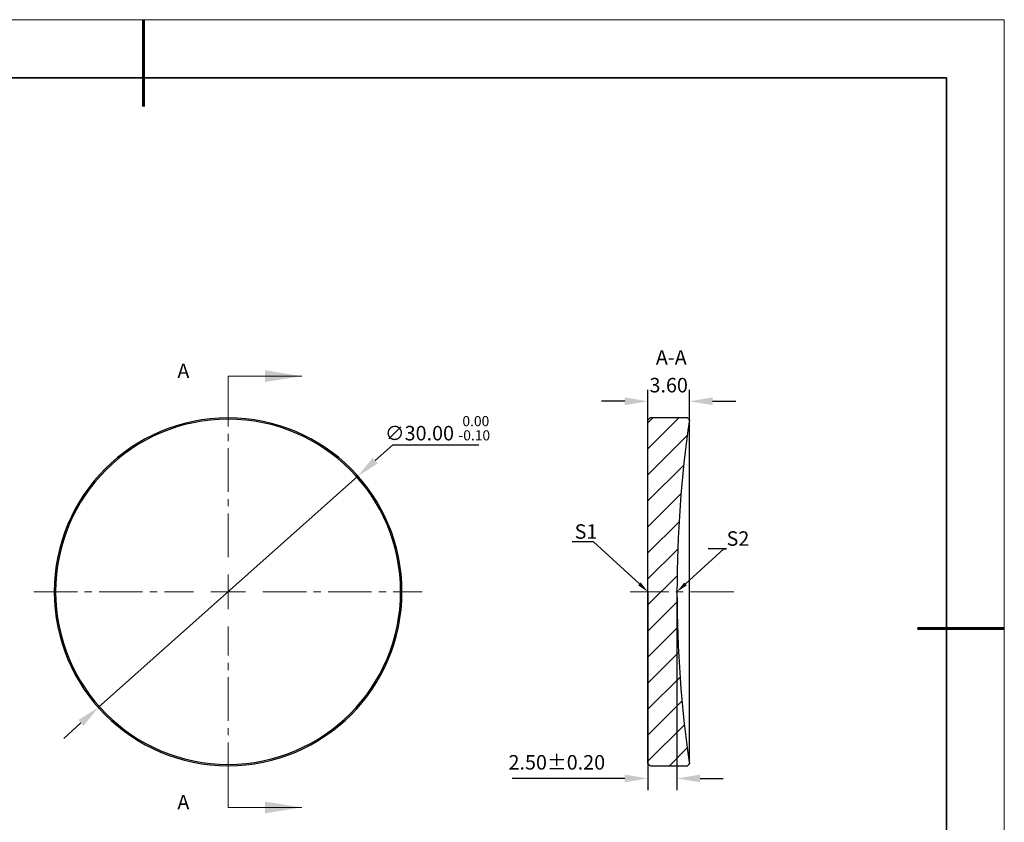
# Model space of a CAD drawing. Units: millimetres. Extents: x 0 to 297, y 0 to 210.
# Drawn here: x 127 to 297, y 72 to 210 of the extents above; entities that cross this region are included whole.
import ezdxf
from ezdxf import colors
from ezdxf.entities.mleader import LeaderData, LeaderLine
from ezdxf.math import Vec2, Vec3

# ---------------------------------------------------------------- set-up
doc = ezdxf.new("R2010")
doc.units = ezdxf.units.MM
doc.header["$LTSCALE"] = 10
doc.header["$PDMODE"] = 34
for name, pattern in [('CENTER', [2, 1.25, -0.25, 0.25, -0.25]), ('CENTER2', [1.125, 0.75, -0.125, 0.125, -0.125]), ('HIDDEN', [9.524999999999995, 6.349999999999997, -3.174999999999998])]:
    doc.linetypes.add(name, pattern=pattern)
for name, color, linetype in [('1轮廓实线层', 7, 'Continuous'), ('5剖面线层', 2, 'Continuous'), ('6文字层', 3, 'Continuous')]:
    doc.layers.add(name, color=color, linetype=linetype)
for name, color, linetype, lineweight in [('3中心线层', 1, 'CENTER', 9), ('7标注层', 4, 'Continuous', 5), ('粗实线层', 7, 'Continuous', 35), ('细实线层', 7, 'Continuous', 18)]:
    doc.layers.add(name, color=color, linetype=linetype, lineweight=lineweight)
doc.styles.add('TH-GBD2M', font='calibri.ttf', dxfattribs={"width": 0.8, "height": 2.5})
doc.dimstyles.new('TH-GBD2M', dxfattribs={"dimtxt": 2.5, "dimasz": 4, "dimexe": 2, "dimexo": 0, "dimgap": 1.5, "dimtad": 1, "dimdec": 4, "dimlfac": 0.1, "dimzin": 9, "dimdsep": 46, "dimtxsty": 'TH-GBD2M', "dimcen": 0, "dimclrt": 3, "dimadec": 0, "dimazin": 3, "dimtfac": 1, "dimtdec": 4, "dimtofl": 0, "dimtmove": 0, "dimatfit": 3, "dimfxl": 1, "dimtolj": 1, "dimtzin": 0, "dimarcsym": 0})
doc.dimstyles.new('透镜标注', dxfattribs={"dimtxt": 2.5, "dimasz": 4, "dimexe": 1.25, "dimexo": 0.625, "dimtad": 1, "dimtoh": 1, "dimlfac": 0.5, "dimzin": 1, "dimdsep": 46, "dimtxsty": 'TH-GBD2M', "dimcen": 2.5, "dimclrt": 256, "dimadec": 0, "dimazin": 0, "dimtm": 1e-09, "dimtfac": 1, "dimtmove": 0, "dimatfit": 3, "dimfxl": 1, "dimtzin": 0, "dimarcsym": 0})

# ---------------------------------------------------------------- blocks, each defined once
blk = doc.blocks.new('*X96')
at = {"layer": '粗实线层', "lineweight": 60}
for p, q in [((0, 105), (0, 90)), ((148.5, 0), (133.5, 0))]:
    blk.add_line(p, q, dxfattribs=at)
at = {"layer": '粗实线层'}
for p, q in [((138.5, 95), (-138.5, 95)), ((138.5, -95), (138.5, 95))]:
    blk.add_line(p, q, dxfattribs=at)
at = {"layer": '细实线层'}
for p, q in [((148.5, 105), (-148.5, 105)), ((148.5, -105), (148.5, 105))]:
    blk.add_line(p, q, dxfattribs=at)
blk = doc.blocks.new('*U125')
at = {"layer": '3中心线层', "color": 0, "linetype": 'CENTER2', "transparency": 16777216}
for p, q in [((0, 6), (0, 33.5)), ((-33.5, 0), (-6, 0)), ((6, 0), (33.5, 0)), ((0, -33.5), (0, -6))]:
    blk.add_line(p, q, dxfattribs=at)
at = {"layer": '3中心线层', "color": 0, "linetype": 'Continuous', "transparency": 16777216}
for p, q in [((0, -3), (0, 3)), ((-3, 0), (3, 0))]:
    blk.add_line(p, q, dxfattribs=at)
blk = doc.blocks.new('*U126')
at = {"layer": '3中心线层', "color": 0, "linetype": 'CENTER2', "transparency": 16777216}
blk.add_line((7.520690753450381, 0), (-10.4, 0), dxfattribs=at)
blk = doc.blocks.new('*D127')
at = {"layer": '7标注层', "color": 0, "lineweight": -2, "transparency": 16777216}
for p, q in [((191.4418463007941, 136.5949482962071), (188.4555124375309, 133.9337812482509)), ((206.3354616854095, 136.5949482962071), (191.4418463007941, 136.5949482962071)), ((140.6741706253201, 91.35510848095262), (185.4691785742678, 131.2726142002948)), ((137.6878367620569, 88.6939414329965), (134.7015028987937, 86.03277438504036))]:
    blk.add_line(p, q, dxfattribs=at)
at = {"layer": '7标注层', "color": 0, "transparency": 16777216}
for points in [[(188.0119845962049, 134.4315035587948), (188.899040278857, 133.4360589377071), (185.4691785742678, 131.2726142002948)], [(137.2443089207309, 89.19166374354036), (138.131364603383, 88.19621912245262), (140.6741706253201, 91.35510848095262)]]:
    blk.add_solid(points, dxfattribs=at)
at = {"layer": 'Defpoints', "color": 0, "transparency": 16777216}
for p in [(185.4691785742678, 131.2726142002948), (140.6741706253201, 91.35510848095262)]:
    blk.add_point(p, dxfattribs=at)
at = {"layer": '7标注层', "transparency": 16777216, "insert": (199.2011539931018, 139.5258457321045), "char_height": 2.5, "attachment_point": 5, "style": 'TH-GBD2M'}
blk.add_mtext('∅30.00 {\\H0.7x;\\S 0.00^ -0.10;}', dxfattribs=at)
blk = doc.blocks.new('*D129')
at = {"layer": '7标注层', "color": 0, "lineweight": -2, "transparency": 16777216}
for p, q in [((235.5172725270941, 111.3138613406238), (235.5172725270941, 77.1136447677568)), ((240.5172725270616, 111.3138613406376), (240.5172725270616, 77.1136447677568)), ((231.5172725270941, 79.1136447677568), (212.060349450171, 79.1136447677568)), ((244.5172725270616, 79.1136447677568), (248.5172725270616, 79.1136447677568))]:
    blk.add_line(p, q, dxfattribs=at)
at = {"layer": '7标注层', "color": 0, "transparency": 16777216}
for points in [[(231.5172725270941, 79.78031143442347), (231.5172725270941, 78.44697810109012), (235.5172725270941, 79.1136447677568)], [(244.5172725270616, 79.78031143442347), (244.5172725270616, 78.44697810109012), (240.5172725270616, 79.1136447677568)]]:
    blk.add_solid(points, dxfattribs=at)
at = {"layer": 'Defpoints', "color": 0, "transparency": 16777216}
for p in [(235.5172725270941, 111.3138613406238), (240.5172725270616, 111.3138613406376), (235.5172725270941, 79.1136447677568)]:
    blk.add_point(p, dxfattribs=at)
at = {"layer": '7标注层', "color": 3, "transparency": 16777216, "insert": (219.7888109886325, 81.89441399852602), "char_height": 2.5, "attachment_point": 5, "style": 'TH-GBD2M'}
blk.add_mtext('\\A1;2.50%%P0.20', dxfattribs=at)
blk = doc.blocks.new('*D132')
at = {"layer": '7标注层', "color": 0, "lineweight": -2, "transparency": 16777216}
for p, q in [((235.5172725270941, 140.9138613406238), (235.5172725270941, 146.1772259725961)), ((242.6662347464941, 140.9648991213238), (242.6662347464941, 146.1772259725961)), ((231.5172725270941, 144.1772259725961), (227.5172725270941, 144.1772259725961)), ((246.6662347464941, 144.1772259725961), (250.6662347464941, 144.1772259725961))]:
    blk.add_line(p, q, dxfattribs=at)
at = {"layer": '7标注层', "color": 0, "transparency": 16777216}
for points in [[(231.5172725270941, 144.8438926392628), (231.5172725270941, 143.5105593059295), (235.5172725270941, 144.1772259725961)], [(246.6662347464941, 144.8438926392628), (246.6662347464941, 143.5105593059295), (242.6662347464941, 144.1772259725961)]]:
    blk.add_solid(points, dxfattribs=at)
at = {"layer": 'Defpoints', "color": 0, "transparency": 16777216}
for p in [(235.5172725270941, 144.1772259725961), (235.5172725270941, 140.9138613406238), (242.6662347464941, 140.9648991213238)]:
    blk.add_point(p, dxfattribs=at)
at = {"layer": '7标注层', "color": 3, "transparency": 16777216, "insert": (239.0917536367941, 146.9579952033654), "char_height": 2.5, "attachment_point": 5, "style": 'TH-GBD2M'}
blk.add_mtext('\\A1;3.60', dxfattribs=at)

msp = doc.modelspace()

# ---------------------------------------------------------------- hatches: boundary and pattern name
at = {"layer": '5剖面线层', "linetype": 'Continuous', "lineweight": 18}
h = msp.add_hatch(dxfattribs=at)
h.set_pattern_fill('ANSI31', color=256, style=0)
h.set_pattern_definition([(45, (59.06895508429409, -18.02232683787621), (-2.245064030267287, 2.245064030267287), [])])
edge = h.paths.add_edge_path(flags=0)
edge.add_line((242.6662347464547, 140.9648991212758), (242.317272527079, 141.3138613406518))
edge.add_line((242.317272527079, 141.3138613406518), (235.917272527079, 141.3138613406518))
edge.add_line((235.917272527079, 141.3138613406518), (235.517272527079, 140.9138613406519))
edge.add_line((235.517272527079, 140.9138613406519), (235.517272527079, 81.71386134065185))
edge.add_line((235.517272527079, 81.71386134065183), (235.917272527079, 81.31386134065185))
edge.add_line((235.917272527079, 81.31386134065185), (242.317272527079, 81.3138613406519))
edge.add_line((242.317272527079, 81.3138613406519), (242.6662347464547, 81.6628235600276))
edge.add_arc((447.0772616396109, 111.3809272089042), 206.56, 180.0186027849912, 188.2719375706288, ccw=False)
edge.add_arc((447.0772616396109, 111.2467954723995), 206.56, 171.7280624293705, 179.9813972150082, ccw=False)

# ---------------------------------------------------------------- linework, layer by layer
at = {"color": 7, "linetype": 'Continuous', "lineweight": 25}
for p, q in [((133.305758772894, 111.3138613406238), (133.071674599794, 111.3138613406238)), ((192.837590426694, 111.3138613406238), (193.071674599794, 111.3138613406238))]:
    msp.add_line(p, q, dxfattribs=at)
at = {"layer": '1轮廓实线层', "color": 7, "linetype": 'Continuous', "lineweight": 25}
for p, q in [((235.9172725270941, 141.3138613406238), (235.5172725270941, 140.9138613406238)), ((242.3172725270941, 141.3138613406238), (235.9172725270941, 141.3138613406238)), ((242.6662347464941, 140.9648991213238), (242.3172725270941, 141.3138613406238)), ((235.5172725270941, 81.7138613406238), (235.5172725270941, 140.9138613406238)), ((242.6662347464941, 111.3138613406238), (242.6662347464941, 140.9648991213238)), ((242.6662347464941, 81.6628235600238), (242.6662347464941, 111.3138613406238)), ((235.5172725270941, 81.7138613406238), (235.9172725270941, 81.31386134062379)), ((242.3172725270941, 81.31386134062379), (242.6662347464941, 81.6628235600238)), ((235.9172725270941, 81.31386134062379), (242.3172725270941, 81.31386134062379))]:
    msp.add_line(p, q, dxfattribs=at)
for centre, radius, start, end in [((163.071674599794, 111.3138613406238), 30, 0, 180), ((163.071674599794, 111.3138613406238), 29.76591582694336, 0, 180), ((447.077261639594, 111.2467954724238), 206.5600000000001, 171.7280624293999, 179.9813972149997), ((163.071674599794, 111.3138613406238), 30, 180, 0), ((163.071674599794, 111.3138613406238), 29.76591582694336, 180, 0), ((447.077261639594, 111.3809272089238), 206.5600000000001, 180.0186027850003, 188.2719375706001)]:
    msp.add_arc(centre, radius, start, end, dxfattribs=at)
at = {"layer": '7标注层', "linetype": 'HIDDEN', "lineweight": 18}
for p, q in [((163.071674599794, 148.5138613406238), (163.071674599794, 142.1638613406237)), ((163.071674599794, 74.1138613406238), (163.071674599794, 80.4638613406238))]:
    msp.add_line(p, q, dxfattribs=at)
at = {"layer": '7标注层', "linetype": 'Continuous', "lineweight": 18}
for p, q in [((163.071674599794, 148.5138613406238), (175.7716745997941, 148.5138613406238)), ((163.071674599794, 74.1138613406238), (175.7716745997941, 74.1138613406238))]:
    msp.add_line(p, q, dxfattribs=at)
for points in [[(175.7716745997941, 148.5138613406238), (169.421674599794, 149.5298613406237), (169.421674599794, 147.4978613406238)], [(175.7716745997941, 74.1138613406238), (169.421674599794, 75.1298613406238), (169.421674599794, 73.0978613406238)]]:
    msp.add_solid(points, dxfattribs=at)

# ---------------------------------------------------------------- block references
at = {"layer": '3中心线层', "linetype": 'CENTER2'}
for name, p in [('*U125', (163.071674599794, 111.3138613406238)), ('*U126', (242.8172725270941, 111.3138613406238))]:
    msp.add_blockref(name, p, dxfattribs=at)
at = {"layer": '6文字层'}
msp.add_blockref('*X96', (148.5, 105), dxfattribs=at)

# ---------------------------------------------------------------- texts
at = {"layer": '6文字层', "insert": (239.5376443752466, 152.9910623240798), "char_height": 2.5, "attachment_point": 2, "style": 'TH-GBD2M'}
msp.add_mtext('A-A', dxfattribs=at)
at = {"layer": '6文字层', "linetype": 'Continuous', "char_height": 2.5, "attachment_point": 1, "style": 'TH-GBD2M'}
for insert in [(154.313405600994, 150.6804077821238), (154.313405600994, 76.28040778212379)]:
    msp.add_mtext('A', dxfattribs=dict(at, insert=insert))

# ---------------------------------------------------------------- dimensions: what is measured, and where the dimension line sits
at = {"layer": '7标注层'}
dim = msp.add_linear_dim(base=(235.5172725270941, 144.1772259725961), p1=(242.6662347464941, 140.9648991213238), p2=(235.5172725270941, 140.9138613406238), angle=180, text='3.60', dimstyle='TH-GBD2M', dxfattribs=at)
dim.commit()
dim.dimension.update_dxf_attribs({"geometry": '*D132', "text_midpoint": (239.0917536367941, 144.1772259725961), "dimtype": 160})
dim = msp.add_diameter_dim_2p(p1=(140.6741706253201, 91.35510848095262), p2=(185.4691785742678, 131.2726142002948), text='<> {\\H0.7x;\\S 0.00^ -0.10;}', dimstyle='透镜标注', dxfattribs=at)
dim.commit()
dim.dimension.update_dxf_attribs({"geometry": '*D127', "text_midpoint": (199.2011539931018, 139.5258457321045)})
dim = msp.add_linear_dim(base=(235.5172725270941, 79.1136447677568), p1=(240.5172725270616, 111.3138613406376), p2=(235.5172725270941, 111.3138613406238), text='2.50%%P0.20', dimstyle='TH-GBD2M', dxfattribs=at)
dim.commit()
dim.dimension.update_dxf_attribs({"geometry": '*D129', "text_midpoint": (219.7888109886325, 79.1136447677568), "dimtype": 160})

# ---------------------------------------------------------------- leaders
ml = msp.add_multileader_mtext('Standard', dxfattribs=at)
ml.set_content('S1', color=3, style='TH-GBD2M')
ml.set_leader_properties(color=256)
ml.build(insert=Vec2(0, 0))
ml.multileader.update_dxf_attribs({"text_left_attachment_type": 5, "text_right_attachment_type": 5, "dogleg_length": 0.5, "arrow_head_size": 2})
ctx = ml.context
ctx.base_point, ctx.char_height, ctx.arrow_head_size, ctx.landing_gap_size, ctx.plane_origin = Vec3(222.8639069409496, 119.9273251319432), 2.5, 2, 0, Vec3(235.5172725270941, 111.3138613406238)
ctx.left_attachment, ctx.right_attachment = 5, 5
notes = []
notes.append((ctx, [(0, (1, 1, 0), (226.1285223255649, 119.9273251319432), (-1, 0), 0.5, [(0, [(235.5172725270941, 111.3138613406238)], 0, [])])]))
ctx.mtext.insert, ctx.mtext.flow_direction = Vec3(222.8639069409496, 122.9523251319432), 5
ml = msp.add_multileader_mtext('Standard', dxfattribs=at)
ml.set_content('S2', color=3, style='TH-GBD2M')
ml.set_leader_properties(color=256)
ml.build(insert=Vec2(0, 0))
ml.multileader.update_dxf_attribs({"text_left_attachment_type": 5, "text_right_attachment_type": 5, "dogleg_length": 0.5, "arrow_head_size": 2})
ctx = ml.context
ctx.base_point, ctx.char_height, ctx.arrow_head_size, ctx.landing_gap_size, ctx.plane_origin = Vec3(249.0801750183955, 118.721881102132), 2.5, 2, 0, Vec3(240.5172725270616, 111.3138613406099)
ctx.left_attachment, ctx.right_attachment = 5, 5
notes.append((ctx, [(0, (1, 1, 0), (248.5801750183955, 118.721881102132), (1, 0), 0.5, [(0, [(240.5172725270616, 111.3138613406099)], 0, [])])]))
ctx.mtext.insert, ctx.mtext.flow_direction = Vec3(249.0801750183955, 121.746881102132), 5
for ctx, leaders in notes:
    for number, flags, end, landing, length, lines in leaders:
        leader = LeaderData()
        leader.index, (leader.has_last_leader_line, leader.has_dogleg_vector, leader.attachment_direction) = number, flags
        leader.last_leader_point, leader.dogleg_vector, leader.dogleg_length = Vec3(end), Vec3(landing), length
        for number, points, colour, breaks in lines:
            line = LeaderLine()
            line.index, line.vertices, line.color, line.breaks = number, Vec3.list(points), colors.encode_raw_color(colour), breaks
            leader.lines.append(line)
        ctx.leaders.append(leader)

doc.saveas('drawing.dxf')
